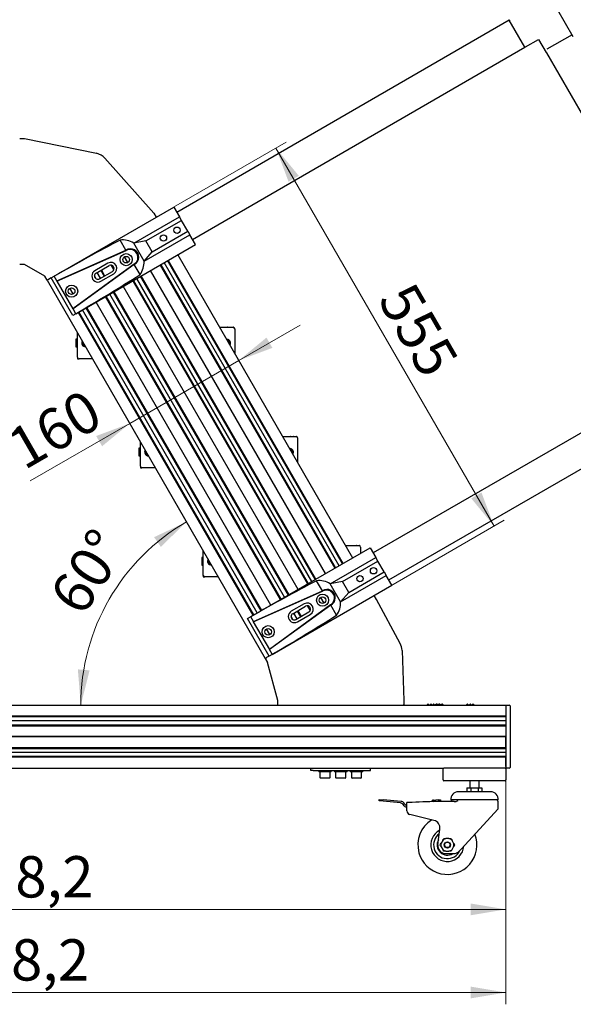
# Model space of a CAD drawing. Units: millimetres. Extents: x 8 to 420, y -1 to 292.
# Drawn here: x 288 to 335, y 130 to 213 of the extents above; entities that cross this region are included whole.
import ezdxf

# ---------------------------------------------------------------- set-up
doc = ezdxf.new("R2010")
doc.units = ezdxf.units.MM
doc.layers.add('ГЕОМЕТРИЯ', color=90, linetype='Continuous', lineweight=25)
doc.styles.add('SLDTEXTSTYLE1', font='TXT', dxfattribs={"width": 0.7})
doc.dimstyles.new('SLDDIMSTYLE0', dxfattribs={"dimtxt": 3.5, "dimasz": 3, "dimexe": 0, "dimexo": 0.0625, "dimgap": 0.875, "dimtad": 2, "dimdec": 1, "dimlfac": 15, "dimrnd": 1e-09, "dimzin": 12, "dimdsep": 46, "dimtxsty": 'SLDTEXTSTYLE1', "dimsah": 1, "dimcen": 0.09, "dimadec": 0, "dimazin": 3, "dimtfac": 1, "dimtdec": 1, "dimtofl": 0, "dimtmove": 0, "dimatfit": 3, "dimfxl": 0, "dimfrac": 2, "dimtolj": 1, "dimtzin": 12, "dimarcsym": 0})
doc.dimstyles.new('SLDDIMSTYLE1', dxfattribs={"dimtxt": 3.5, "dimasz": 3, "dimexe": 0, "dimexo": 0.0625, "dimgap": 0.875, "dimtad": 2, "dimdec": 4, "dimlfac": 15, "dimzin": 12, "dimdsep": 46, "dimtxsty": 'SLDTEXTSTYLE1', "dimsah": 1, "dimcen": 0.09, "dimazin": 3, "dimtfac": 1, "dimtdec": 1, "dimtofl": 0, "dimtmove": 0, "dimatfit": 3, "dimfxl": 0, "dimfrac": 2, "dimtolj": 1, "dimtzin": 12, "dimarcsym": 0})
doc.dimstyles.new('SLDDIMSTYLE2', dxfattribs={"dimtxt": 3.5, "dimasz": 3, "dimexe": 0, "dimexo": 0.0625, "dimgap": 0.875, "dimtad": 2, "dimdec": 0, "dimlfac": 15, "dimrnd": 1e-09, "dimzin": 12, "dimdsep": 46, "dimtxsty": 'SLDTEXTSTYLE1', "dimsah": 1, "dimcen": 0.09, "dimadec": 0, "dimazin": 3, "dimtfac": 1, "dimtdec": 1, "dimtofl": 0, "dimtmove": 0, "dimatfit": 3, "dimfxl": 0, "dimfrac": 2, "dimtolj": 1, "dimtzin": 12, "dimarcsym": 0})
doc.dimstyles.new('SLDDIMSTYLE3', dxfattribs={"dimtxt": 3.5, "dimasz": 3, "dimexe": 0, "dimexo": 0.0625, "dimgap": 0.875, "dimtad": 2, "dimdec": 1, "dimlfac": 15, "dimrnd": 1e-09, "dimzin": 12, "dimdsep": 46, "dimtxsty": 'SLDTEXTSTYLE1', "dimsah": 1, "dimcen": 0.09, "dimadec": 0, "dimazin": 3, "dimtfac": 1, "dimtdec": 1, "dimtmove": 0, "dimatfit": 0, "dimfxl": 0, "dimfrac": 2, "dimtolj": 1, "dimtzin": 12, "dimarcsym": 0})

# ---------------------------------------------------------------- blocks, each defined once
blk = doc.blocks.new('_D_6')
at = {"color": 7, "linetype": 'Continuous', "lineweight": 0}
for p, q in [((242.537, 149.531), (242.537, 129.529)), ((329.085, 149.531), (329.085, 129.529)), ((242.537, 130.529), (329.085, 130.529))]:
    blk.add_line(p, q, dxfattribs=at)
at = {"color": 7, "linetype": 'Continuous', "lineweight": 18}
for points in [[(242.537, 130.529), (245.537, 130.029), (245.537, 131.029)], [(329.085, 130.529), (326.085, 131.029), (326.085, 130.029)]]:
    blk.add_solid(points, dxfattribs=at)
at = {"color": 7, "linetype": 'Continuous', "lineweight": 18, "insert": (279.189, 135.041), "char_height": 3.5, "attachment_point": 1, "style": 'SLDTEXTSTYLE1'}
blk.add_mtext('1298,2', dxfattribs=at)
blk = doc.blocks.new('_D_7')
at = {"color": 7, "linetype": 'Continuous', "lineweight": 0}
for p, q in [((247.87, 149.531), (247.87, 136.567)), ((329.085, 149.531), (329.085, 136.567)), ((247.87, 137.567), (329.085, 137.567))]:
    blk.add_line(p, q, dxfattribs=at)
at = {"color": 7, "linetype": 'Continuous', "lineweight": 18}
for points in [[(247.87, 137.567), (250.87, 137.067), (250.87, 138.067)], [(329.085, 137.567), (326.085, 138.067), (326.085, 137.067)]]:
    blk.add_solid(points, dxfattribs=at)
at = {"color": 7, "linetype": 'Continuous', "lineweight": 18, "insert": (279.551, 142.078), "char_height": 3.5, "attachment_point": 1, "style": 'SLDTEXTSTYLE1'}
blk.add_mtext('1218,2', dxfattribs=at)
blk = doc.blocks.new('_D_8')
at = {"color": 7, "linetype": 'Continuous', "lineweight": 18}
blk.add_arc((310.979, 154.864), 17.929, 120, 180, dxfattribs=at)
for points in [[(302.015, 170.392), (299.265, 169.093), (299.835, 168.271)], [(293.05, 154.864), (293.797, 157.813), (292.8, 157.895)]]:
    blk.add_solid(points, dxfattribs=at)
at = {"color": 7, "linetype": 'Continuous', "lineweight": 18, "insert": (290.25, 164.16), "char_height": 3.5, "attachment_point": 1, "rotation": 56.89168, "style": 'SLDTEXTSTYLE1'}
blk.add_mtext('60°', dxfattribs=at)
blk = doc.blocks.new('_D_9')
at = {"color": 7, "linetype": 'Continuous', "lineweight": 0}
for p, q in [((299.44, 196.185), (310.459, 202.547)), ((309.593, 202.047), (328.081, 170.026)), ((317.927, 164.164), (328.947, 170.526))]:
    blk.add_line(p, q, dxfattribs=at)
at = {"color": 7, "linetype": 'Continuous', "lineweight": 18}
for points in [[(309.593, 202.047), (310.66, 199.199), (311.526, 199.699)], [(328.081, 170.026), (327.014, 172.874), (326.148, 172.374)]]:
    blk.add_solid(points, dxfattribs=at)
at = {"color": 7, "linetype": 'Continuous', "lineweight": 18, "insert": (321.207, 190.956), "char_height": 3.5, "attachment_point": 1, "rotation": 300, "style": 'SLDTEXTSTYLE1'}
blk.add_mtext('555', dxfattribs=at)
blk = doc.blocks.new('_D_13')
at = {"color": 7, "linetype": 'Continuous', "lineweight": 0}
for p, q in [((306.441, 184.059), (311.637, 187.059)), ((297.203, 178.726), (306.441, 184.059)), ((297.203, 178.726), (288.758, 173.85))]:
    blk.add_line(p, q, dxfattribs=at)
at = {"color": 7, "linetype": 'Continuous', "lineweight": 18}
for points in [[(306.441, 184.059), (309.289, 185.126), (308.789, 185.992)], [(297.203, 178.726), (294.355, 177.659), (294.855, 176.793)]]:
    blk.add_solid(points, dxfattribs=at)
at = {"color": 7, "linetype": 'Continuous', "lineweight": 18, "insert": (286.503, 177.758), "char_height": 3.5, "attachment_point": 1, "rotation": 30, "style": 'SLDTEXTSTYLE1'}
blk.add_mtext('160', dxfattribs=at)

msp = doc.modelspace()

# ---------------------------------------------------------------- linework, layer by layer
at = {"layer": 'ГЕОМЕТРИЯ'}
for p, q in [((334.7970317, 211.478954), (333.4970317, 213.7306201)), ((329.3729301, 212.8737736), (301.1860506, 196.6000712)), ((330.6929301, 210.5874666), (329.3729301, 212.8737736)), ((330.7573317, 210.6092529), (331.8542973, 211.2425862)), ((331.8542973, 211.2425862), (332.4876306, 210.1456207)), ((334.6854847, 211.6454925), (332.5448892, 210.4096191)), ((302.5060506, 194.3137641), (330.6929301, 210.5874666)), ((332.5191776, 210.1176464), (346.5197055, 185.8680207)), ((287.8701651, 202.8643744), (288.2701651, 202.8643744)), ((288.2701651, 202.8643744), (294.3708031, 201.6020608)), ((295.0963056, 201.1831917), (299.2398202, 196.531041)), ((290.7846604, 191.1875721), (300.9293839, 197.0446309)), ((300.9293839, 197.0446309), (301.4043839, 196.2219067)), ((297.5361371, 193.9885734), (301.4043839, 196.2219067)), ((299.2398202, 196.531041), (299.4398202, 196.1846309)), ((301.5793839, 195.9187979), (301.4043839, 196.2219067)), ((298.5771625, 194.1854645), (301.5793839, 195.9187979)), ((302.1127172, 194.9950374), (301.5793839, 195.9187979)), ((298.4194704, 192.4585952), (302.2877172, 194.6919285)), ((299.1104958, 193.2617041), (302.1127172, 194.9950374)), ((302.1127172, 194.9950374), (302.2877172, 194.6919285)), ((302.7627172, 193.8692044), (302.2877172, 194.6919285)), ((292.6179938, 188.0121456), (302.7627172, 193.8692044)), ((296.8744097, 193.4013855), (296.3828157, 194.2528514)), ((298.5771625, 194.1854645), (297.5361371, 193.9885734)), ((298.4194704, 192.4585952), (297.5361371, 193.9885734)), ((299.1104958, 193.2617041), (298.5771625, 194.1854645)), ((291.0165212, 190.7765656), (296.8939151, 193.3676012)), ((291.0310354, 190.7890734), (296.8744097, 193.4013855)), ((297.0323853, 192.3544305), (296.7523853, 192.8394048)), ((296.8744097, 193.4013855), (296.8763211, 193.4023544)), ((296.8939151, 193.3676012), (296.8763211, 193.4023544)), ((298.4194704, 192.4585952), (299.1104958, 193.2617041)), ((301.2731535, 193.0092044), (316.0936814, 167.3392971)), ((288.2701651, 192.1977077), (287.8701651, 192.1977077)), ((290.0022159, 191.1977077), (288.2701651, 192.1977077)), ((297.5605817, 192.2129007), (292.3779822, 188.4184461)), ((297.5800871, 192.1791165), (292.3960713, 188.4247618)), ((295.3366805, 192.2914773), (294.239715, 191.658144)), ((294.3563816, 191.4560714), (295.4533471, 192.0894048)), ((295.8501816, 191.7354006), (295.6251878, 192.1251013)), ((297.5605817, 192.2129007), (297.5818819, 192.1802873)), ((297.5800871, 192.1791165), (297.5818819, 192.1802873)), ((298.0716812, 191.3276505), (297.5800871, 192.1791165)), ((299.7677127, 192.1400377), (314.5882406, 166.4701304)), ((299.8240044, 192.1725377), (314.6445322, 166.5026304)), ((314.9389809, 166.6726304), (300.118453, 192.3425377)), ((315.2334295, 166.8426304), (300.4129016, 192.5125377)), ((315.2897212, 166.8751304), (300.4691933, 192.5450377)), ((290.2022159, 190.8512975), (290.0022159, 191.1977077)), ((290.5370791, 191.0446309), (290.3176859, 190.9179642)), ((290.5370791, 191.0446309), (290.7846604, 191.1875721)), ((292.3704124, 187.8692044), (290.5370791, 191.0446309)), ((291.0310354, 190.7890734), (290.7977598, 191.1931186)), ((294.3606466, 190.9686843), (294.2164245, 191.2184843)), ((294.7229842, 191.0210972), (294.4429842, 191.5060714)), ((294.6363816, 190.9710972), (295.7333471, 191.6044305)), ((294.7374328, 191.6760714), (295.0174328, 191.1910972)), ((294.7530483, 190.7690246), (295.8500138, 191.4023579)), ((294.7937245, 191.7085714), (295.0737245, 191.2235972)), ((312.6295798, 165.3392971), (297.8090519, 191.0092044)), ((312.9240284, 165.5092971), (298.1035006, 191.1792044)), ((312.9803201, 165.5417971), (298.1597922, 191.2117044)), ((313.7842803, 166.0059638), (298.9637525, 191.6758711)), ((290.3176859, 190.9179642), (290.2022159, 190.8512975)), ((290.2022159, 190.8512975), (308.6894104, 158.8305373)), ((291.0165212, 190.7765656), (291.0310354, 190.7890734)), ((291.0165212, 190.7765656), (292.3779822, 188.4184461)), ((292.4135831, 189.6877639), (292.1335831, 190.1727381)), ((311.4748793, 164.6726304), (296.6543514, 190.3425377)), ((297.4583116, 190.8067044), (312.2788395, 165.1367971)), ((297.5146033, 190.8392044), (312.3351312, 165.1692971)), ((309.9694384, 163.8034638), (295.1489106, 189.4733711)), ((310.0257301, 163.8359638), (295.2052022, 189.5058711)), ((310.3201787, 164.0059638), (295.4996508, 189.6758711)), ((295.7940995, 189.8458711), (310.6146274, 164.1759638)), ((295.8503911, 189.8783711), (310.670919, 164.2084638)), ((293.4846984, 188.5125377), (308.3052263, 162.8426304)), ((293.5409901, 188.5450377), (308.3615179, 162.8751304)), ((309.1654782, 163.3392971), (294.3449503, 189.0092044)), ((292.6179938, 188.0121456), (292.3704124, 187.8692044)), ((292.3960713, 188.4247618), (292.3779822, 188.4184461)), ((292.6293469, 188.0207167), (292.3960713, 188.4247618)), ((307.6600374, 162.4701304), (292.8395095, 188.1400377)), ((307.716329, 162.5026304), (292.8958011, 188.1725377)), ((308.0107777, 162.6726304), (293.1902498, 188.3425377)), ((304.8542061, 186.8643744), (305.9656036, 186.8643744)), ((292.7656036, 184.331041), (292.7656036, 186.4113798)), ((306.098937, 186.731041), (306.098937, 184.6507023)), ((292.6322703, 185.841041), (292.6322703, 185.221041)), ((292.7656036, 185.8577077), (292.648937, 185.8577077)), ((292.648937, 185.2043744), (292.7656036, 185.2043744)), ((293.3122703, 185.2842633), (293.3122703, 185.3128668)), ((292.7656036, 184.331041), (292.7656036, 184.1977077)), ((292.7656036, 184.1977077), (292.898937, 184.1977077)), ((294.0436678, 184.1977077), (292.898937, 184.1977077)), ((346.0267913, 184.0284399), (317.8399118, 167.7547374)), ((319.1599118, 165.4684303), (347.3467913, 181.7421328)), ((310.1875395, 177.6267701), (311.298937, 177.6267701)), ((298.098937, 175.0934367), (298.098937, 177.1737754)), ((311.4322703, 177.4934367), (311.4322703, 175.413098)), ((297.9656036, 176.6034367), (297.9656036, 175.9834367)), ((298.098937, 176.6201034), (297.9822703, 176.6201034)), ((297.9822703, 175.9667701), (298.098937, 175.9667701)), ((298.6456036, 176.046659), (298.6456036, 176.0752625)), ((298.098937, 175.0934367), (298.098937, 174.9601034)), ((298.098937, 174.9601034), (298.2322703, 174.9601034)), ((299.3770011, 174.9601034), (298.2322703, 174.9601034)), ((303.4322703, 165.8558324), (303.4322703, 167.9361711)), ((307.4385217, 162.3422383), (317.5832451, 168.1992971)), ((315.5208728, 168.3891658), (316.6322703, 168.3891658)), ((316.7656036, 168.2558324), (316.7656036, 167.7272316)), ((317.5832451, 168.1992971), (318.0582451, 167.376573)), ((303.298937, 167.3658324), (303.298937, 166.7458324)), ((303.4322703, 167.3824991), (303.3156036, 167.3824991)), ((303.978937, 166.8090547), (303.978937, 166.8376582)), ((314.1899983, 165.1432396), (318.0582451, 167.376573)), ((315.2310237, 165.3401307), (318.2332451, 167.0734641)), ((316.0806025, 167.3619505), (316.1309639, 167.3608221)), ((318.2332451, 167.0734641), (318.0582451, 167.376573)), ((318.7665784, 166.1497036), (318.2332451, 167.0734641)), ((303.3156036, 166.7291658), (303.4322703, 166.7291658)), ((315.764357, 164.4163703), (318.7665784, 166.1497036)), ((318.7665784, 166.1497036), (318.9415784, 165.8465948)), ((303.4322703, 165.8558324), (303.4322703, 165.7224991)), ((303.4322703, 165.7224991), (303.5656036, 165.7224991)), ((304.7103344, 165.7224991), (303.5656036, 165.7224991)), ((313.528271, 164.5560517), (313.0366769, 165.4075176)), ((315.2310237, 165.3401307), (314.1899983, 165.1432396)), ((315.0733316, 163.6132614), (314.1899983, 165.1432396)), ((315.0733316, 163.6132614), (318.9415784, 165.8465948)), ((315.764357, 164.4163703), (315.2310237, 165.3401307)), ((319.4165784, 165.0238706), (318.9415784, 165.8465948)), ((307.6703824, 161.9312319), (313.5477763, 164.5222675)), ((307.6848966, 161.9437397), (313.528271, 164.5560517)), ((309.271855, 159.1668118), (319.4165784, 165.0238706)), ((313.528271, 164.5560517), (313.5301823, 164.5570206)), ((313.5477763, 164.5222675), (313.5301823, 164.5570206)), ((315.0733316, 163.6132614), (315.764357, 164.4163703)), ((311.9905417, 163.4461436), (310.8935762, 162.8128102)), ((313.6862465, 163.5090967), (313.4062465, 163.994071)), ((318.1270148, 163.8174605), (317.9270148, 164.1638706)), ((320.121824, 160.0811979), (318.1270148, 163.8174605)), ((314.214443, 163.3675669), (309.0318434, 159.5731123)), ((314.2339483, 163.3337827), (309.0499325, 159.5794281)), ((311.0102429, 162.6107376), (312.1072084, 163.244071)), ((311.3768454, 162.1757634), (311.0968454, 162.6607376)), ((311.2902429, 162.1257634), (312.3872084, 162.7590967)), ((311.391294, 162.8307376), (311.671294, 162.3457634)), ((311.4475857, 162.8632376), (311.7275857, 162.3782634)), ((312.5040428, 162.8900668), (312.279049, 163.2797676)), ((314.214443, 163.3675669), (314.2357431, 163.3349535)), ((314.2339483, 163.3337827), (314.2357431, 163.3349535)), ((314.7255424, 162.4823168), (314.2339483, 163.3337827)), ((307.1909403, 162.1992971), (307.4385217, 162.3422383)), ((309.0242736, 159.0238706), (307.1909403, 162.1992971)), ((307.6848966, 161.9437397), (307.451621, 162.3477848)), ((307.6703824, 161.9312319), (307.6848966, 161.9437397)), ((307.6703824, 161.9312319), (309.0318434, 159.5731123)), ((311.0145078, 162.1233506), (310.8702857, 162.3731505)), ((311.4069095, 161.9236908), (312.503875, 162.5570242)), ((309.0674443, 160.8424301), (308.7874443, 161.3274043)), ((309.0499325, 159.5794281), (309.0318434, 159.5731123)), ((309.2832081, 159.175383), (309.0499325, 159.5794281)), ((320.2782314, 159.4974773), (320.4188073, 155.2643744)), ((308.6894104, 158.8305373), (308.8048805, 158.897204)), ((308.6894104, 158.8305373), (308.8894104, 158.4841271)), ((309.0242736, 159.0238706), (308.8048805, 158.897204)), ((309.7521406, 155.2643744), (308.8894104, 158.4841271)), ((309.271855, 159.1668118), (309.0242736, 159.0238706)), ((309.7521406, 154.8643744), (309.7521406, 155.2643744)), ((320.4188073, 155.2643744), (320.4188073, 154.8643744)), ((247.8701651, 154.8643744), (329.0854649, 154.8643744)), ((320.4647237, 154.8705551), (320.4188073, 154.9088188)), ((322.3728909, 154.8705551), (322.4684023, 154.9501481)), ((322.5025455, 154.9501481), (322.5884023, 154.8786007)), ((322.6225455, 154.8786007), (322.7084023, 154.9501481)), ((322.7425455, 154.9501481), (322.8284023, 154.8786007)), ((322.8625455, 154.8786007), (322.9484023, 154.9501481)), ((322.9825455, 154.9501481), (323.0726702, 154.8750441)), ((323.1884023, 154.9501481), (323.0982776, 154.8750441)), ((323.3084023, 154.8786007), (323.2225455, 154.9501481)), ((323.4284023, 154.9501481), (323.3425455, 154.8786007)), ((323.5484023, 154.8786007), (323.4625455, 154.9501481)), ((323.6684023, 154.9501481), (323.5825455, 154.8786007)), ((323.798057, 154.8705551), (323.7025455, 154.9501481)), ((325.7062242, 154.8705551), (325.8017357, 154.9501481)), ((325.8358788, 154.9501481), (325.9217357, 154.8786007)), ((325.9558788, 154.8786007), (326.0417357, 154.9501481)), ((326.0758788, 154.9501481), (326.1617357, 154.8786007)), ((326.1958788, 154.8786007), (326.2817357, 154.9501481)), ((326.3158788, 154.9501481), (326.3804269, 154.896358)), ((329.0854649, 154.8643744), (329.3721316, 154.8643744)), ((329.0854649, 154.7977077), (329.0854649, 154.8643744)), ((329.0854649, 154.7977077), (329.0854649, 149.5977077)), ((329.0854649, 154.731041), (329.0854649, 153.9527077)), ((329.4387983, 154.7977077), (329.4387983, 149.5977077)), ((329.0854649, 153.936041), (247.8701561, 153.936041)), ((329.0854649, 153.871041), (247.8701561, 153.871041)), ((329.0854649, 153.531041), (247.8701651, 153.531041)), ((247.8701561, 153.191041), (329.0854649, 153.191041)), ((247.8701561, 153.126041), (329.0854649, 153.126041)), ((329.0854649, 153.1093744), (329.0854649, 152.2143744)), ((329.0854649, 152.2143744), (247.8701561, 152.2143744)), ((247.8701561, 152.1977077), (329.0854649, 152.1977077)), ((329.0854649, 152.181041), (247.8701561, 152.181041)), ((329.0854649, 151.286041), (329.0854649, 152.181041)), ((247.8701561, 151.2693744), (329.0854649, 151.2693744)), ((247.8701561, 151.2043744), (329.0854649, 151.2043744)), ((329.0854649, 150.5243744), (247.8701561, 150.5243744)), ((329.0854649, 150.4593744), (247.8701561, 150.4593744)), ((329.0854649, 150.8643744), (247.8701651, 150.8643744)), ((329.0854649, 149.6643744), (329.0854649, 150.4427077)), ((247.8701651, 149.531041), (323.7521406, 149.531041)), ((312.5521406, 149.331041), (312.5521406, 149.531041)), ((312.7521406, 149.331041), (312.5521406, 149.331041)), ((312.7521406, 149.531041), (317.4188073, 149.531041)), ((312.7521406, 149.331041), (317.4188073, 149.331041)), ((313.2188073, 149.331041), (313.2188073, 149.2243744)), ((314.2854739, 149.2243744), (314.2854739, 149.331041)), ((314.5521406, 149.331041), (314.5521406, 149.2243744)), ((315.6188073, 149.2243744), (315.6188073, 149.331041)), ((315.8854739, 149.331041), (315.8854739, 149.2243744)), ((316.9521406, 149.2243744), (316.9521406, 149.331041)), ((317.4188073, 149.331041), (317.6188073, 149.331041)), ((317.6188073, 149.331041), (317.6188073, 149.531041)), ((323.7521406, 148.531041), (323.7521406, 149.531041)), ((323.7521406, 149.531041), (323.8188073, 149.531041)), ((329.0188073, 149.531041), (323.8188073, 149.531041)), ((329.0188073, 149.531041), (329.0854739, 149.531041)), ((329.0854649, 149.531041), (329.0854649, 149.5977077)), ((329.0854739, 149.531041), (329.0854739, 148.531041)), ((329.3721316, 149.531041), (329.0854739, 149.531041)), ((314.2854739, 149.2243744), (313.2188073, 149.2243744)), ((313.3188073, 149.2243744), (313.3188073, 148.7443744)), ((314.119939, 148.691041), (313.3721406, 148.691041)), ((314.1321406, 148.691041), (314.119939, 148.691041)), ((314.1854739, 148.7443744), (314.1854739, 149.2243744)), ((315.6188073, 149.2243744), (314.5521406, 149.2243744)), ((314.6521406, 149.2243744), (314.6521406, 148.7443744)), ((315.4654739, 148.691041), (314.7054739, 148.691041)), ((315.5188073, 148.7443744), (315.5188073, 149.2243744)), ((316.9521406, 149.2243744), (315.8854739, 149.2243744)), ((315.9854739, 149.2243744), (315.9854739, 148.7443744)), ((316.7988073, 148.691041), (316.0388073, 148.691041)), ((316.8521406, 148.7443744), (316.8521406, 149.2243744)), ((329.0188073, 148.4643744), (323.8188073, 148.4643744)), ((326.0188073, 148.4643744), (326.0188073, 147.8643744)), ((326.8188073, 147.8643744), (326.8188073, 148.4643744)), ((325.783722, 147.8643744), (325.783722, 147.5248171)), ((325.783722, 147.8643744), (326.1012646, 147.8643744)), ((326.1012646, 147.8643744), (326.1012646, 147.5248171)), ((326.1012646, 147.8643744), (326.7363499, 147.8643744)), ((326.7363499, 147.8643744), (326.7363499, 147.5248171)), ((326.7363499, 147.8643744), (327.0538926, 147.8643744)), ((327.0538926, 147.8643744), (327.0538926, 147.5248171)), ((318.3338121, 146.7526481), (318.3461402, 146.8854103)), ((318.3461402, 146.8854103), (318.6780456, 146.8545902)), ((320.2059485, 146.712712), (318.6780456, 146.8545902)), ((322.9497947, 146.8256476), (323.149764, 146.8291511)), ((322.9521304, 146.6923347), (322.9497947, 146.8256476)), ((323.3497333, 146.8326547), (323.149764, 146.8291511)), ((323.3497333, 146.8326547), (323.5497026, 146.8361583)), ((323.5497026, 146.8361583), (323.5520383, 146.7028454)), ((328.4188073, 146.8334704), (324.4188073, 146.8334704)), ((327.7962404, 147.5248171), (325.0413741, 147.5248171)), ((318.6657176, 146.721828), (318.3338121, 146.7526481)), ((320.1361172, 146.5852895), (318.6657176, 146.721828)), ((320.4604152, 146.339668), (320.3684785, 146.4579486)), ((320.5241426, 146.4749435), (320.4383098, 146.5853712)), ((320.6854739, 145.9246315), (320.6854739, 146.1658069)), ((322.9521304, 146.6923347), (322.8854739, 146.6911668)), ((323.1520997, 146.6958383), (322.9521304, 146.6923347)), ((323.352069, 146.6993418), (323.1520997, 146.6958383)), ((324.7074804, 146.6959453), (323.2163595, 146.6959453)), ((323.5520383, 146.7028454), (323.352069, 146.6993418)), ((328.4188073, 146.0959453), (325.2885418, 142.6646928)), ((328.4188073, 146.0959453), (328.4188073, 146.6959453)), ((322.9847838, 145.1037519), (320.9400808, 145.6007283)), ((323.3166466, 143.0485555), (323.4884347, 144.3700021)), ((324.2518197, 143.562612), (323.9899249, 143.562612)), ((323.7244658, 143.4093491), (323.5935184, 143.1825415)), ((323.5935184, 142.8760157), (323.7244658, 142.6492082)), ((324.6482262, 143.1825415), (324.5172788, 143.4093491)), ((324.5172788, 142.6492082), (324.6482262, 142.8760157)), ((325.2885418, 142.6646928), (325.1504327, 142.513304)), ((323.9777503, 142.2959453), (324.657922, 142.2959453)), ((323.9899249, 142.4959453), (324.2518197, 142.4959453))]:
    msp.add_line(p, q, dxfattribs=at)
for centre, radius in [((301.2109653, 195.090251), 0.2666667), ((300.0562647, 194.4235843), 0.2666667), ((296.8923853, 192.5969176), 0.5133333), ((296.8923853, 192.5969176), 0.28), ((292.2735831, 189.930251), 0.5133333), ((292.2735831, 189.930251), 0.28), ((317.8648265, 166.2449172), 0.2666667), ((316.7101259, 165.5782505), 0.2666667), ((313.5462465, 163.7515839), 0.5133333), ((313.5462465, 163.7515839), 0.28), ((308.9274443, 161.0849172), 0.5133333), ((308.9274443, 161.0849172), 0.28), ((324.1208723, 143.0292786), 0.2666667), ((324.1208723, 143.0292786), 0.2333333)]:
    msp.add_circle(centre, radius, dxfattribs=at)
for centre, radius, start, end in [((329.4573317, 212.8609189), 0.0666667, 120, 210), ((330.7239984, 210.6669879), 0.0666667, 210, 300), ((332.5453656, 210.178954), 0.0666667, 210, 246.869897646), ((294.1006391, 200.296385), 1.3333333, 41.690383722, 78.309616278), ((297.2272484, 192.790251), 0.6666667, 300, 120), ((295.5933471, 191.8469176), 0.5133333, 300, 120), ((295.5933471, 191.8469176), 0.28, 300, 120), ((294.4963816, 191.2135843), 0.5133333, 120, 300), ((294.4963816, 191.2135843), 0.28, 120, 300), ((304.8208728, 186.8643744), 0.0333333, 299.999999999, 0), ((305.498937, 186.8396622), 0.0266667, 67.927375043, 112.072624957), ((305.738937, 186.8396622), 0.0266667, 67.927375044, 112.072624956), ((305.9656036, 186.731041), 0.1333333, 360, 90), ((305.978937, 186.8396622), 0.0266667, 53.710989158, 112.292817645), ((292.648937, 185.841041), 0.0166667, 90, 180), ((292.648937, 185.221041), 0.0166667, 180, 270), ((293.4322703, 185.531041), 0.3066667, 146.572447682, 273.427552318), ((293.4322703, 185.531041), 0.2333333, 156.009415294, 234.900367805), ((293.278937, 185.2842633), 0.0333333, 302.039609144, 0), ((293.278937, 185.3128668), 0.0333333, 0, 54.900367805), ((305.4322703, 185.531041), 0.3066667, 0, 93.427552318), ((305.4322703, 185.531041), 0.2333333, 336.009415293, 83.990584707), ((305.4322703, 185.531041), 0.3066667, 326.572447682, 0), ((292.898937, 184.331041), 0.1333333, 180, 270), ((310.1542061, 177.6267701), 0.0333333, 299.999999999, 0), ((310.8322703, 177.6020578), 0.0266667, 67.927375046, 112.072624954), ((311.0722703, 177.6020578), 0.0266667, 67.927375046, 112.072624954), ((311.298937, 177.4934367), 0.1333333, 0, 90), ((311.3122703, 177.6020578), 0.0266667, 53.721371118, 112.282443453), ((297.9822703, 176.6034367), 0.0166667, 90, 180), ((297.9822703, 175.9834367), 0.0166667, 180, 270), ((298.7656036, 176.2934367), 0.3066667, 146.572447682, 273.427552318), ((298.7656036, 176.2934367), 0.2333333, 156.009415294, 234.900367805), ((298.6122703, 176.046659), 0.0333333, 302.039768638, 0), ((298.6122703, 176.0752625), 0.0333333, 0, 54.900367805), ((310.7656036, 176.2934367), 0.3066667, 0, 93.427552318), ((310.7656036, 176.2934367), 0.2333333, 336.009415293, 83.990584707), ((310.7656036, 176.2934367), 0.3066667, 326.572447682, 0), ((298.2322703, 175.0934367), 0.1333333, 180, 270), ((315.4875395, 168.3891658), 0.0333333, 299.999999999, 0), ((316.1656036, 168.3644535), 0.0266667, 67.927375046, 112.072624954), ((316.4056036, 168.3644535), 0.0266667, 67.927375046, 112.072624954), ((316.6322703, 168.2558324), 0.1333333, 0, 90), ((316.6456036, 168.3644535), 0.0266667, 53.703639376, 112.300162205), ((303.3156036, 167.3658324), 0.0166667, 90, 180), ((304.098937, 167.0558324), 0.3066667, 146.572447682, 273.427552318), ((304.098937, 167.0558324), 0.2333333, 156.009415294, 234.900367805), ((303.9456036, 166.8090547), 0.0333333, 302.039427081, 0), ((303.9456036, 166.8376582), 0.0333333, 0, 54.900367805), ((303.3156036, 166.7458324), 0.0166667, 180, 270), ((303.5656036, 165.8558324), 0.1333333, 180, 270), ((313.8811096, 163.9449172), 0.6666667, 300, 120), ((312.2472084, 163.0015839), 0.5133333, 300, 120), ((311.1502429, 162.3682505), 0.5133333, 120, 300), ((311.1502429, 162.3682505), 0.28, 120, 300), ((312.2472084, 163.0015839), 0.28, 300, 120), ((318.9456327, 159.4532235), 1.3333333, 1.902019071, 28.097980929), ((320.4817953, 154.891041), 0.0266667, 230.194428908, 270), ((322.3558193, 154.891041), 0.0266667, 270, 309.805571092), ((322.4854739, 154.9296622), 0.0266667, 50.194428908, 129.805571092), ((322.6054739, 154.8990866), 0.0266667, 230.194428908, 309.805571092), ((322.7254739, 154.9296622), 0.0266667, 50.194428908, 129.805571092), ((322.8454739, 154.8990866), 0.0266667, 230.194428908, 309.805571092), ((322.9654739, 154.9296622), 0.0266667, 50.194428908, 129.805571092), ((323.0854739, 154.8904085), 0.02, 230.194428908, 309.805571092), ((323.2054739, 154.9296622), 0.0266667, 50.194428908, 129.805571092), ((323.3254739, 154.8990866), 0.0266667, 230.194428908, 309.805571092), ((323.4454739, 154.9296622), 0.0266667, 50.194428908, 129.805571092), ((323.5654739, 154.8990866), 0.0266667, 230.194428908, 309.805571092), ((323.6854739, 154.9296622), 0.0266667, 50.194428908, 129.805571092), ((323.8151286, 154.891041), 0.0266667, 230.194428908, 270), ((325.6891526, 154.891041), 0.0266667, 270, 309.805571092), ((325.8188073, 154.9296622), 0.0266667, 50.194428908, 129.805571092), ((325.9388073, 154.8990866), 0.0266667, 230.194428908, 309.805571092), ((326.0588073, 154.9296622), 0.0266667, 50.194428908, 129.805571092), ((326.1788073, 154.8990866), 0.0266667, 230.194428908, 309.805571092), ((326.2988073, 154.9296622), 0.0266667, 50.194428908, 129.805571092), ((326.3121406, 154.8144144), 0.1066667, 27.928862372, 50.194428908), ((329.3721316, 154.7977077), 0.0666667, 0, 90), ((329.3721316, 149.5977077), 0.0666667, 270, 0), ((313.3721406, 148.7443744), 0.0533333, 180, 270), ((314.1321406, 148.7443744), 0.0533333, 270, 0), ((314.7054739, 148.7443744), 0.0533333, 180, 270), ((315.4654739, 148.7443744), 0.0533333, 270, 0), ((316.0388073, 148.7443744), 0.0533333, 180, 270), ((316.7988073, 148.7443744), 0.0533333, 270, 360), ((323.8188073, 148.531041), 0.0666667, 180, 270), ((329.0188073, 148.531041), 0.0666667, 270, 0), ((322.9532982, 146.6256783), 0.2, 91.003748798, 161.574554572), ((325.0413741, 146.8988289), 0.6259882, 90, 185.993092055), ((327.7962404, 146.8988289), 0.6259882, 354.006907945, 90), ((320.1052971, 146.253384), 0.3333333, 37.857066423, 84.694836518), ((320.1751284, 146.3808066), 0.3333333, 37.857066423, 84.694836518), ((320.7235966, 146.5442325), 0.3333333, 217.857066423, 263.415879156), ((320.787324, 146.6795081), 0.3333333, 217.857066423, 252.07914111), ((323.8270641, 92.9490126), 53.7504022, 93.172770747, 93.350719092), ((323.8270641, 92.9490126), 53.7504022, 90.651000707, 93.172770747), ((321.0188073, 145.9246315), 0.3333333, 180, 256.338846293), ((324.1208723, 143.0292786), 2.5, 121.993149637, 195.276832298), ((322.8273309, 144.4559456), 0.6666667, 352.593087872, 76.338846293), ((324.1208723, 143.0292786), 1.4, 117.442992451, 355.283645031), ((324.1208723, 143.0292786), 2.5, 195.276832298, 21.309183851), ((324.1208723, 143.0292786), 1.1666667, 125.884895465, 335.818407174), ((324.1208723, 143.0292786), 0.8666667, 149.973222923, 302.204227504), ((324.1208723, 143.0292786), 0.5491736, 103.794748271, 136.205251729), ((324.1208723, 143.0292786), 0.5491736, 43.794748271, 76.205251729), ((323.9777503, 142.962612), 0.6666667, 172.593087872, 270), ((324.1208723, 143.0292786), 0.5491736, 163.794748271, 196.205251729), ((324.1208723, 143.0292786), 0.5491736, 223.794748271, 256.205251729), ((324.1208723, 143.0292786), 0.5491736, 283.794748271, 316.205251729), ((324.1208723, 143.0292786), 0.5491736, 343.794748271, 16.205251729), ((324.657922, 142.962612), 0.6666667, 270, 292.383054877)]:
    msp.add_arc(centre, radius, start, end, dxfattribs=at)
for centre, major_axis, ratio, start_param, end_param in [((296.6278107, 192.4441654), (-0.9166667, 1.5877132), 0.9703333005, 5.2151174196, 5.8835407762), ((291.0170866, 189.2048124), (15.9606963, 9.2149123), 0.0994764398, 1.1711517958, 1.527146103), ((297.2603417, 192.8093574), (0.6127236, 0.3537561), 0.9985403904, 4.6613811404, 7.904989474), ((296.6278107, 192.4441654), (-0.9166667, 1.5877132), 0.9703333005, 3.5412371846, 4.2096605411), ((291.7013271, 189.5998588), (-0.9166667, 1.5877132), 0.1764705882, 6.2395350834, 6.2831853072), ((291.0170866, 189.2048124), (15.9606963, 9.2149123), 0.0994764398, 4.7560392041, 5.1120335114), ((291.7013271, 189.5998588), (-0.9166667, 1.5877132), 0.1764705882, 3.1415926536, 3.1852428773), ((307.6709478, 160.3594786), (15.9606963, 9.2149123), 0.0994764398, 1.1711517958, 1.527146103), ((313.2816719, 163.5988317), (-0.9166667, 1.5877132), 0.9703333005, 5.2151174196, 5.8835407762), ((313.9142029, 163.9640236), (0.6127236, 0.3537561), 0.9985403904, 4.6613811404, 7.904989474), ((313.2816719, 163.5988317), (-0.9166667, 1.5877132), 0.9703333005, 3.5412371846, 4.2096605411), ((308.3551883, 160.754525), (-0.9166667, 1.5877132), 0.1764705882, 6.2395350834, 6.2831853072), ((307.6709478, 160.3594786), (15.9606963, 9.2149123), 0.0994764398, 4.7560392041, 5.1120335114), ((308.3551883, 160.754525), (-0.9166667, 1.5877132), 0.1764705882, 3.1415926536, 3.1852428773)]:
    msp.add_ellipse(centre, major_axis=major_axis, ratio=ratio, start_param=start_param, end_param=end_param, dxfattribs=at)
for points, knots in [([(324.5332024, 146.8334704), (324.532297, 146.8331907), (324.5124869, 146.8270701), (324.48077, 146.8071261), (324.4437478, 146.7741916), (324.4225042, 146.7357672), (324.4202826, 146.7089984), (324.4191993, 146.6959453)], [0, 0, 0, 0, 0.0149752596, 0.3276612637, 0.5790570209, 0.7947391501, 1, 1, 1, 1]), ([(324.7074804, 146.6959453), (324.7403269, 146.6981308), (324.8073813, 146.7025924), (324.9190324, 146.7403326), (324.9936046, 146.7789812), (325.0378503, 146.8019125)], [0, 0, 0, 0, 0.2808280566, 0.5732954665, 1, 1, 1, 1]), ([(328.4184152, 146.6959453), (328.417332, 146.7090003), (328.4151104, 146.7357728), (328.3938678, 146.7742027), (328.3568451, 146.8071406), (328.3251488, 146.8270805), (328.3053601, 146.8331972), (328.304476, 146.8334704)], [0, 0, 0, 0, 0.2053491798, 0.4211179278, 0.6725992079, 0.9853742584, 1, 1, 1, 1]), ([(320.6854739, 146.1658069), (320.6854739, 146.240919), (320.6854739, 146.3911453), (320.6854739, 146.5347426), (320.6854739, 146.5995859), (320.6854739, 146.6075268)], [0, 0, 0, 0, 0.4673805836, 0.9347742669, 1, 1, 1, 1]), ([(323.7244658, 143.4093491), (323.7404101, 143.4369655), (323.770847, 143.4896837), (323.7993706, 143.5390881), (323.8129521, 143.562612)], [0, 0, 0, 0, 0.5238505604, 1, 1, 1, 1]), ([(323.8129521, 143.562612), (323.8658079, 143.562612), (323.9235101, 143.562612), (323.9847789, 143.562612), (323.9899249, 143.562612)], [0, 0, 0, 0, 0.91600954581, 1, 1, 1, 1]), ([(324.2518197, 143.562612), (324.2837084, 143.562612), (324.3445822, 143.562612), (324.4016294, 143.562612), (324.4287924, 143.562612)], [0, 0, 0, 0, 0.5238505604, 1, 1, 1, 1]), ([(324.4287924, 143.562612), (324.4334617, 143.5545245), (324.4617642, 143.5055031), (324.492017, 143.4531037), (324.5172788, 143.4093491)], [0, 0, 0, 0, 0.1649776591, 1, 1, 1, 1]), ([(323.505032, 143.0292786), (323.5314599, 143.0750531), (323.560311, 143.1250247), (323.5909454, 143.178085), (323.5935184, 143.1825415)], [0, 0, 0, 0, 0.9160095458, 1, 1, 1, 1]), ([(323.5935184, 142.8760157), (323.5907407, 142.8808268), (323.5601085, 142.9338833), (323.5312624, 142.9838462), (323.505032, 143.0292786)], [0, 0, 0, 0, 0.0906772558, 1, 1, 1, 1]), ([(323.8129521, 142.4959453), (323.8082828, 142.5040327), (323.7799803, 142.5530541), (323.7497275, 142.6054535), (323.7244658, 142.6492082)], [0, 0, 0, 0, 0.1649776591, 1, 1, 1, 1]), ([(324.5172788, 142.6492082), (324.5013344, 142.6215917), (324.4708976, 142.5688735), (324.4423739, 142.5194692), (324.4287924, 142.4959453)], [0, 0, 0, 0, 0.5238505604, 1, 1, 1, 1]), ([(324.6482262, 143.1825415), (324.6510038, 143.1777305), (324.681636, 143.124674), (324.7104821, 143.0747111), (324.7367126, 143.0292786)], [0, 0, 0, 0, 0.09067725578, 1, 1, 1, 1]), ([(324.7367126, 143.0292786), (324.7102847, 142.9835042), (324.6814336, 142.9335326), (324.6507992, 142.8804723), (324.6482262, 142.8760157)], [0, 0, 0, 0, 0.9160095458, 1, 1, 1, 1]), ([(323.9899249, 142.4959453), (323.9580361, 142.4959453), (323.8971624, 142.4959453), (323.8401151, 142.4959453), (323.8129521, 142.4959453)], [0, 0, 0, 0, 0.52385056041, 1, 1, 1, 1]), ([(324.4287924, 142.4959453), (324.3759366, 142.4959453), (324.3182344, 142.4959453), (324.2569657, 142.4959453), (324.2518197, 142.4959453)], [0, 0, 0, 0, 0.9160095458, 1, 1, 1, 1]), ([(325.1504327, 142.513304), (325.1031292, 142.468457), (325.0323159, 142.4013211), (324.9418282, 142.3599184), (324.9117867, 142.3461728)], [0, 0, 0, 0, 0.6680034134, 1, 1, 1, 1])]:
    msp.add_open_spline(points, degree=3, knots=knots, dxfattribs=at)

# ---------------------------------------------------------------- dimensions: what is measured, and where the dimension line sits
at = {"color": 7, "linetype": 'Continuous', "lineweight": 18}
for base, p1, p2, angle, dimstyle, picture, middle in [((328.0806046, 170.0260485), (299.4398202, 196.1846309), (317.9270148, 164.1638706), 300, 'SLDDIMSTYLE2', '_D_9', (319.2024019, 185.4035468)), ((306.4405213, 184.0590608), (290.2022159, 190.8512975), (299.4398202, 196.1846309), 30, 'SLDDIMSTYLE3', '_D_13', (291.7411087, 175.572351))]:
    dim = msp.add_linear_dim(base=base, p1=p1, p2=p2, angle=angle, dimstyle=dimstyle, dxfattribs=at)
    dim.commit()
    dim.dimension.update_dxf_attribs({"geometry": picture, "text_midpoint": middle, "dimtype": 160})
dim = msp.add_angular_dim_2l(base=(295.4520054, 163.829048), line1=((308.6894104, 158.8305373), (290.2022159, 190.8512975)), line2=((329.0854649, 154.8643744), (247.8701561, 154.8643744)), dimstyle='SLDDIMSTYLE1', dxfattribs=at)
dim.commit()
dim.dimension.update_dxf_attribs({"geometry": '_D_8', "text_midpoint": (295.9609477, 164.6578069), "dimtype": 162})
for base, p1, picture, middle in [((329.0854649, 130.5292786), (242.5368318, 149.53105), '_D_6', (285.8049512, 130.5292786)), ((329.0854649, 137.5666796), (247.8701561, 149.531041), '_D_7', (285.8049512, 137.5666796))]:
    dim = msp.add_linear_dim(base=base, p1=p1, p2=(329.0854649, 149.531041), dimstyle='SLDDIMSTYLE0', dxfattribs=at)
    dim.commit()
    dim.dimension.update_dxf_attribs({"geometry": picture, "text_midpoint": middle, "dimtype": 160})

doc.saveas('drawing.dxf')
